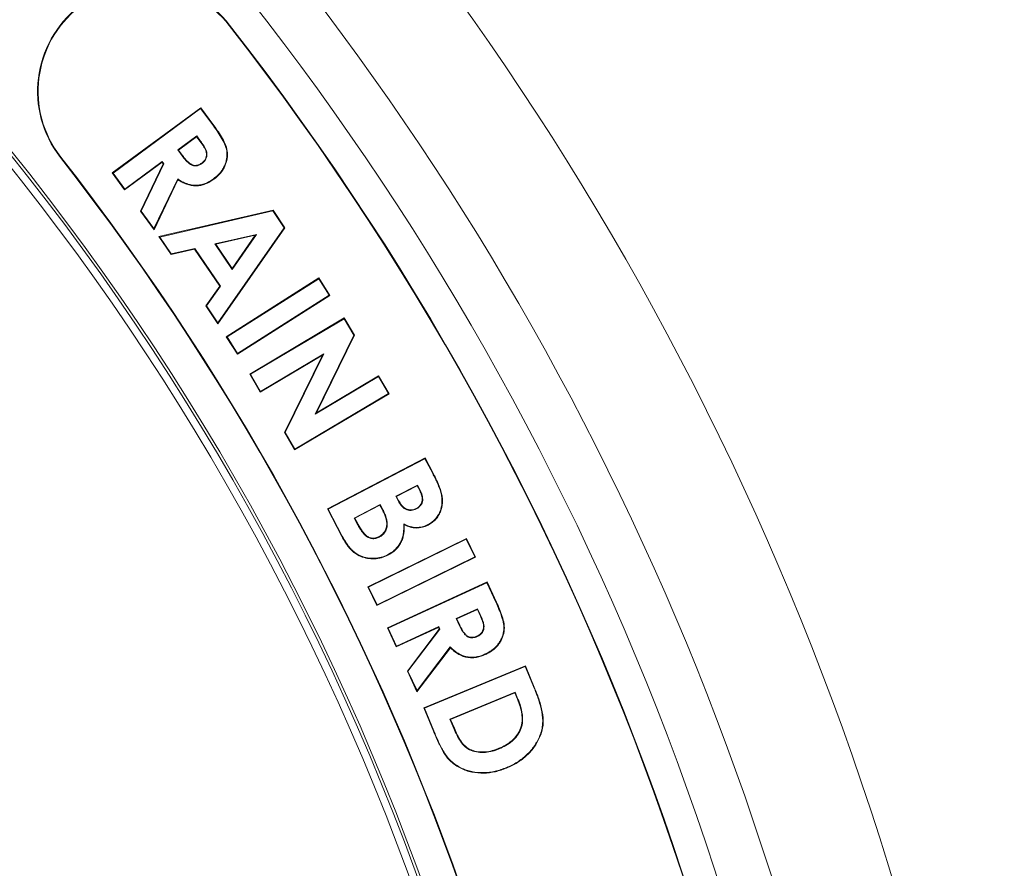
# Model space of a CAD drawing. Units: inches. Extents: x 3 to 13.7, y 0.4 to 9.8.
# Drawn here: x 4.7 to 5, y 8.9 to 9.2 of the extents above; entities that cross this region are included whole.
import ezdxf

# ---------------------------------------------------------------- set-up
doc = ezdxf.new("R2010")
doc.units = ezdxf.units.IN
doc.header["$MEASUREMENT"] = 0

msp = doc.modelspace()

# ---------------------------------------------------------------- linework, layer by layer
at = {"color": 7, "linetype": 'Continuous', "lineweight": 15}
for p, q in [((4.7511, 9.11333), (4.77335, 9.12973)), ((4.77332, 9.12954), (4.75129, 9.1133)), ((4.77332, 9.12954), (4.77335, 9.12973)), ((4.77655, 9.12515), (4.77332, 9.12954)), ((4.77335, 9.12973), (4.77666, 9.12523)), ((4.76758, 9.11911), (4.77235, 9.12263)), ((4.77232, 9.12244), (4.76777, 9.11908)), ((4.77235, 9.12263), (4.77232, 9.12244)), ((4.77318, 9.12127), (4.77232, 9.12244)), ((4.77235, 9.12263), (4.77329, 9.12136)), ((4.76864, 9.11767), (4.76758, 9.11911)), ((4.76758, 9.11911), (4.76777, 9.11908)), ((4.76777, 9.11908), (4.76875, 9.11775)), ((4.76364, 9.11604), (4.75422, 9.10909)), ((4.75425, 9.10928), (4.76367, 9.11623)), ((4.7582, 9.10369), (4.76393, 9.11565)), ((4.7641, 9.11566), (4.75836, 9.1037)), ((4.76367, 9.11623), (4.76364, 9.11604)), ((4.76393, 9.11565), (4.76364, 9.11604)), ((4.76367, 9.11623), (4.7641, 9.11566)), ((4.7641, 9.11566), (4.76393, 9.11565)), ((4.75422, 9.10909), (4.7511, 9.11333)), ((4.75129, 9.1133), (4.7511, 9.11333)), ((4.75129, 9.1133), (4.75425, 9.10928)), ((4.76159, 9.09933), (4.76757, 9.11182)), ((4.76762, 9.11162), (4.76161, 9.09906)), ((4.75425, 9.10928), (4.75422, 9.10909)), ((4.75836, 9.1037), (4.7582, 9.10369)), ((4.76161, 9.09906), (4.7582, 9.10369)), ((4.75836, 9.1037), (4.76159, 9.09933)), ((4.76282, 9.09732), (4.79153, 9.10396)), ((4.79147, 9.1038), (4.76305, 9.09723)), ((4.79147, 9.1038), (4.79153, 9.10396)), ((4.79434, 9.09957), (4.79147, 9.1038)), ((4.79153, 9.10396), (4.79451, 9.09957)), ((4.76159, 9.09933), (4.76161, 9.09906)), ((4.77691, 9.09548), (4.78733, 9.09786)), ((4.78701, 9.09765), (4.77714, 9.09539)), ((4.77767, 9.07564), (4.79434, 9.09957)), ((4.79451, 9.09957), (4.77767, 9.07539)), ((4.78733, 9.09786), (4.78123, 9.08909)), ((4.78123, 9.08934), (4.78701, 9.09765)), ((4.78733, 9.09786), (4.78701, 9.09765)), ((4.79434, 9.09957), (4.79451, 9.09957)), ((4.76305, 9.09723), (4.76282, 9.09732)), ((4.76587, 9.09282), (4.76282, 9.09732)), ((4.76305, 9.09723), (4.76594, 9.09297)), ((4.78123, 9.08909), (4.77691, 9.09548)), ((4.77691, 9.09548), (4.77714, 9.09539)), ((4.77714, 9.09539), (4.78123, 9.08934)), ((4.77182, 9.09414), (4.76587, 9.09282)), ((4.76594, 9.09297), (4.76587, 9.09282)), ((4.76594, 9.09297), (4.77188, 9.0943)), ((4.77188, 9.0943), (4.77182, 9.09414)), ((4.77811, 9.08485), (4.77182, 9.09414)), ((4.77188, 9.0943), (4.77828, 9.08485)), ((4.78123, 9.08909), (4.78123, 9.08934)), ((4.77978, 9.07216), (4.80305, 9.08693)), ((4.80301, 9.08674), (4.77997, 9.07212)), ((4.80301, 9.08674), (4.80305, 9.08693)), ((4.80565, 9.08258), (4.80301, 9.08674)), ((4.80305, 9.08693), (4.80584, 9.08254)), ((4.77463, 9.0799), (4.77811, 9.08485)), ((4.77828, 9.08485), (4.7748, 9.07989)), ((4.77828, 9.08485), (4.77811, 9.08485)), ((4.80584, 9.08254), (4.78257, 9.06777)), ((4.78261, 9.06796), (4.80565, 9.08258)), ((4.80565, 9.08258), (4.80584, 9.08254)), ((4.7748, 9.07989), (4.77463, 9.0799)), ((4.77767, 9.07539), (4.77463, 9.0799)), ((4.7748, 9.07989), (4.77767, 9.07564)), ((4.77767, 9.07564), (4.77767, 9.07539)), ((4.78565, 9.06276), (4.80943, 9.07688)), ((4.80938, 9.07669), (4.78584, 9.06271)), ((4.80938, 9.07669), (4.80943, 9.07688)), ((4.81185, 9.07254), (4.80938, 9.07669)), ((4.80943, 9.07688), (4.812, 9.07254)), ((4.77997, 9.07212), (4.77978, 9.07216)), ((4.78257, 9.06777), (4.77978, 9.07216)), ((4.77997, 9.07212), (4.78261, 9.06796)), ((4.80208, 9.05269), (4.81185, 9.07254)), ((4.812, 9.07254), (4.80241, 9.05305)), ((4.81185, 9.07254), (4.812, 9.07254)), ((4.78261, 9.06796), (4.78257, 9.06777)), ((4.80394, 9.06749), (4.78833, 9.05823)), ((4.78838, 9.05842), (4.80427, 9.06785)), ((4.79438, 9.04804), (4.80394, 9.06749)), ((4.80427, 9.06785), (4.79454, 9.04804)), ((4.80427, 9.06785), (4.80394, 9.06749)), ((4.78584, 9.06271), (4.78565, 9.06276)), ((4.78833, 9.05823), (4.78565, 9.06276)), ((4.78584, 9.06271), (4.78838, 9.05842)), ((4.81802, 9.06215), (4.80208, 9.05269)), ((4.80241, 9.05305), (4.81806, 9.06234)), ((4.81802, 9.06215), (4.81806, 9.06234)), ((4.82056, 9.05786), (4.81802, 9.06215)), ((4.81806, 9.06234), (4.82075, 9.05781)), ((4.78838, 9.05842), (4.78833, 9.05823)), ((4.82075, 9.05781), (4.79696, 9.04369)), ((4.79701, 9.04388), (4.82056, 9.05786)), ((4.82056, 9.05786), (4.82075, 9.05781)), ((4.80208, 9.05269), (4.80241, 9.05305)), ((4.79454, 9.04804), (4.79438, 9.04804)), ((4.79696, 9.04369), (4.79438, 9.04804)), ((4.79454, 9.04804), (4.79701, 9.04388)), ((4.79701, 9.04388), (4.79696, 9.04369)), ((4.80522, 9.02885), (4.82977, 9.04168)), ((4.82971, 9.04149), (4.80541, 9.02879)), ((4.82971, 9.04149), (4.82977, 9.04168)), ((4.83166, 9.03776), (4.82971, 9.04149)), ((4.82977, 9.04168), (4.83179, 9.03783)), ((4.8224, 9.03203), (4.82782, 9.03487)), ((4.82776, 9.03468), (4.82258, 9.03197)), ((4.82782, 9.03487), (4.82776, 9.03468)), ((4.82839, 9.03348), (4.82776, 9.03468)), ((4.82782, 9.03487), (4.82851, 9.03354)), ((4.82299, 9.03089), (4.8224, 9.03203)), ((4.8224, 9.03203), (4.82258, 9.03197)), ((4.82258, 9.03197), (4.82311, 9.03095)), ((4.80881, 9.02197), (4.80522, 9.02885)), ((4.80541, 9.02879), (4.80522, 9.02885)), ((4.80541, 9.02879), (4.80894, 9.02203)), ((4.81193, 9.02656), (4.81847, 9.02998)), ((4.81841, 9.02979), (4.81212, 9.0265)), ((4.81847, 9.02998), (4.81841, 9.02979)), ((4.81892, 9.02882), (4.81841, 9.02979)), ((4.81847, 9.02998), (4.81904, 9.02889)), ((4.81261, 9.02527), (4.81193, 9.02656)), ((4.81193, 9.02656), (4.81212, 9.0265)), ((4.81212, 9.0265), (4.81273, 9.02533)), ((4.81535, 9.00926), (4.84016, 9.02141)), ((4.8401, 9.02122), (4.81554, 9.00919)), ((4.8401, 9.02122), (4.84016, 9.02141)), ((4.84227, 9.01679), (4.8401, 9.02122)), ((4.84016, 9.02141), (4.84246, 9.01673)), ((4.84246, 9.01673), (4.81764, 9.00457)), ((4.81771, 9.00476), (4.84227, 9.01679)), ((4.84227, 9.01679), (4.84246, 9.01673)), ((4.81764, 9.00457), (4.81535, 9.00926)), ((4.81554, 9.00919), (4.81535, 9.00926)), ((4.81554, 9.00919), (4.81771, 9.00476)), ((4.8203, 8.99897), (4.84537, 9.0105)), ((4.8453, 9.01031), (4.82049, 8.9989)), ((4.8453, 9.01031), (4.84537, 9.0105)), ((4.84757, 9.00538), (4.8453, 9.01031)), ((4.84537, 9.0105), (4.84769, 9.00544)), ((4.81771, 9.00476), (4.81764, 9.00457)), ((4.83758, 9.00129), (4.84296, 9.00377)), ((4.84289, 9.00358), (4.83776, 9.00122)), ((4.84296, 9.00377), (4.84289, 9.00358)), ((4.84349, 9.00227), (4.84289, 9.00358)), ((4.84296, 9.00377), (4.84362, 9.00233)), ((4.83832, 8.99966), (4.83758, 9.00129)), ((4.83758, 9.00129), (4.83776, 9.00122)), ((4.83776, 9.00122), (4.83845, 8.99972)), ((4.82249, 8.9942), (4.8203, 8.99897)), ((4.82049, 8.9989), (4.8203, 8.99897)), ((4.82049, 8.9989), (4.82256, 8.99439)), ((4.83311, 8.99909), (4.82249, 8.9942)), ((4.82256, 8.99439), (4.83318, 8.99927)), ((4.82529, 8.98811), (4.83332, 8.99864)), ((4.83348, 8.99862), (4.82545, 8.9881)), ((4.83318, 8.99927), (4.83311, 8.99909)), ((4.83332, 8.99864), (4.83311, 8.99909)), ((4.83318, 8.99927), (4.83348, 8.99862)), ((4.83348, 8.99862), (4.83332, 8.99864)), ((4.82256, 8.99439), (4.82249, 8.9942)), ((4.83611, 8.99396), (4.82769, 8.9829)), ((4.82772, 8.98317), (4.83609, 8.99417)), ((4.82941, 8.97884), (4.85499, 8.98944)), ((4.85491, 8.98926), (4.82959, 8.97877)), ((4.85491, 8.98926), (4.85499, 8.98944)), ((4.85725, 8.98361), (4.85491, 8.98926)), ((4.85499, 8.98944), (4.85738, 8.98367)), ((4.82545, 8.9881), (4.82529, 8.98811)), ((4.82769, 8.9829), (4.82529, 8.98811)), ((4.82545, 8.9881), (4.82772, 8.98317)), ((4.82772, 8.98317), (4.82769, 8.9829)), ((4.836, 8.97604), (4.85237, 8.98282)), ((4.8523, 8.98264), (4.83618, 8.97596)), ((4.85237, 8.98282), (4.8523, 8.98264)), ((4.85298, 8.98099), (4.8523, 8.98264)), ((4.85237, 8.98282), (4.85311, 8.98104)), ((4.83183, 8.97298), (4.82941, 8.97884)), ((4.82959, 8.97877), (4.82941, 8.97884)), ((4.82959, 8.97877), (4.83196, 8.97304)), ((4.83698, 8.97365), (4.836, 8.97604)), ((4.836, 8.97604), (4.83618, 8.97596)), ((4.83618, 8.97596), (4.83711, 8.97371))]:
    msp.add_line(p, q, dxfattribs=at)
for radius in [0.6393, 0.6386, 0.63668]:
    msp.add_circle((4.22742, 8.7183), radius, dxfattribs=at)
for centre, radius, start, end in [((4.22742, 8.7183), 0.98443, 18.54312, 71.45688), ((4.22742, 8.7183), 0.75197, 9.75914, 80.24086), ((4.22742, 8.7183), 0.7231, 10.44192, 79.55808), ((4.22742, 8.7183), 0.71, 7.98077, 82.01923), ((4.22742, 8.7183), 0.98413, 315.26658, 44.73342), ((4.22742, 8.7183), 0.8808, 19.74725, 43.69889), ((4.75933, 9.13388), 0.027, 38, 218), ((4.75933, 9.13388), 0.02686, 38, 218), ((4.22742, 8.7183), 0.70186, 322, 38), ((4.22742, 8.7183), 0.702, 322, 38), ((4.22742, 8.7183), 0.648, 322, 38), ((4.22742, 8.7183), 0.64814, 322, 38)]:
    msp.add_arc(centre, radius, start, end, dxfattribs=at)
for points, knots in [([(4.77655, 9.11185), (4.77706, 9.11225), (4.77755, 9.11266), (4.7782, 9.11336), (4.7784, 9.11361), (4.77877, 9.11413), (4.77893, 9.1144), (4.77967, 9.1158), (4.78, 9.11708), (4.77988, 9.11898), (4.77974, 9.1196), (4.77929, 9.12079), (4.77899, 9.12137), (4.77805, 9.12305), (4.77731, 9.12411), (4.77655, 9.12515)], [0, 0, 0, 0, 0.1248176, 0.1248176, 0.1873176, 0.1873176, 0.2498176, 0.2498176, 0.4998176, 0.4998176, 0.6248176, 0.6248176, 0.7498176, 0.7498176, 0.9998176, 0.9998176, 0.9998176, 0.9998176]), ([(4.77666, 9.12523), (4.77742, 9.12419), (4.77817, 9.12313), (4.77912, 9.12143), (4.77941, 9.12085), (4.77987, 9.11964), (4.78002, 9.119), (4.78014, 9.11706), (4.77981, 9.11576), (4.77905, 9.11433), (4.77888, 9.11405), (4.77851, 9.11352), (4.7783, 9.11327), (4.77765, 9.11255), (4.77715, 9.11214), (4.77664, 9.11174)], [0, 0, 0, 0, 0.25, 0.25, 0.375, 0.375, 0.5, 0.5, 0.75, 0.75, 0.8125, 0.8125, 0.875, 0.875, 1, 1, 1, 1]), ([(4.77367, 9.11588), (4.77377, 9.11596), (4.77387, 9.11604), (4.77406, 9.11622), (4.77414, 9.11631), (4.77438, 9.11662), (4.77452, 9.11684), (4.7747, 9.11732), (4.77475, 9.11758), (4.77478, 9.11796), (4.77478, 9.11809), (4.77476, 9.11835), (4.77474, 9.11848), (4.77468, 9.11873), (4.77465, 9.11885), (4.77455, 9.1191), (4.7745, 9.11921), (4.77438, 9.11944), (4.77432, 9.11955), (4.77419, 9.11978), (4.77412, 9.11989), (4.77379, 9.12044), (4.77348, 9.12085), (4.77318, 9.12127)], [0, 0, 0, 0, 0.0625, 0.0625, 0.125, 0.125, 0.25, 0.25, 0.375, 0.375, 0.4375, 0.4375, 0.5, 0.5, 0.5625, 0.5625, 0.625, 0.625, 0.6875, 0.6875, 0.75, 0.75, 0.9999921, 0.9999921, 0.9999921, 0.9999921]), ([(4.77329, 9.12136), (4.77329, 9.12135), (4.77329, 9.12135), (4.7733, 9.12135), (4.7736, 9.12094), (4.7739, 9.12052), (4.77424, 9.11996), (4.77431, 9.11985), (4.77444, 9.11962), (4.77451, 9.11951), (4.77462, 9.11927), (4.77468, 9.11915), (4.77478, 9.1189), (4.77482, 9.11877), (4.77487, 9.1185), (4.77489, 9.11837), (4.77492, 9.1181), (4.77492, 9.11796), (4.77489, 9.11755), (4.77483, 9.11729), (4.77464, 9.11678), (4.7745, 9.11654), (4.77425, 9.11622), (4.77416, 9.11612), (4.77396, 9.11593), (4.77385, 9.11585), (4.77375, 9.11577), (4.77375, 9.11577), (4.77375, 9.11577), (4.77375, 9.11577)], [-0.000869, -0.000869, -0.000869, -0.000869, -0.000751, -0.000751, -0.000751, 0.249249, 0.249249, 0.311749, 0.311749, 0.374249, 0.374249, 0.436749, 0.436749, 0.499249, 0.499249, 0.561749, 0.561749, 0.624249, 0.624249, 0.749249, 0.749249, 0.874249, 0.874249, 0.936749, 0.936749, 0.999249, 0.999249, 0.999249, 1.000118, 1.000118, 1.000118, 1.000118]), ([(4.77375, 9.11577), (4.77375, 9.11577), (4.77375, 9.11577), (4.77374, 9.11577), (4.77354, 9.11562), (4.77332, 9.11548), (4.77284, 9.11525), (4.77258, 9.11517), (4.77205, 9.11508), (4.77177, 9.11509), (4.77125, 9.11522), (4.771, 9.11533), (4.77033, 9.11575), (4.76996, 9.11611), (4.76926, 9.11686), (4.76894, 9.11726), (4.76864, 9.11767), (4.76864, 9.11767), (4.76864, 9.11767), (4.76864, 9.11767)], [-0.000137, -0.000137, -0.000137, -0.000137, 0.000751, 0.000751, 0.000751, 0.125751, 0.125751, 0.250751, 0.250751, 0.375751, 0.375751, 0.500751, 0.500751, 0.750751, 0.750751, 1.000751, 1.000751, 1.000751, 1.000888, 1.000888, 1.000888, 1.000888]), ([(4.76875, 9.11775), (4.76906, 9.11735), (4.76937, 9.11695), (4.77005, 9.11621), (4.77042, 9.11586), (4.77107, 9.11546), (4.7713, 9.11535), (4.77179, 9.11523), (4.77205, 9.11522), (4.77255, 9.1153), (4.77279, 9.11538), (4.77325, 9.1156), (4.77346, 9.11574), (4.77367, 9.11588)], [0, 0, 0, 0, 0.25, 0.25, 0.5, 0.5, 0.625, 0.625, 0.75, 0.75, 0.875, 0.875, 1, 1, 1, 1]), ([(4.77375, 9.11577), (4.77375, 9.11577), (4.77374, 9.11578), (4.77374, 9.11578), (4.77372, 9.11581), (4.77369, 9.11585), (4.77367, 9.11588)], [0.001279548, 0.001279548, 0.001279548, 0.001279548, 0.001389217, 0.001389217, 0.001389217, 0.002295703, 0.002295703, 0.002295703, 0.002295703]), ([(4.76757, 9.11182), (4.76761, 9.11179), (4.76765, 9.11176), (4.7677, 9.11174), (4.76804, 9.11151), (4.76837, 9.1113), (4.76908, 9.11093), (4.76945, 9.11077), (4.7702, 9.11051), (4.77058, 9.1104), (4.77136, 9.11026), (4.77176, 9.11023), (4.77255, 9.11024), (4.77294, 9.11028), (4.77353, 9.11039), (4.77372, 9.11044), (4.7741, 9.11055), (4.77429, 9.11062), (4.77485, 9.11083), (4.7752, 9.11101), (4.7759, 9.1114), (4.77622, 9.11162), (4.77655, 9.11185)], [0.00029, 0.00029, 0.00029, 0.00029, 0.016695, 0.016695, 0.016695, 0.141695, 0.141695, 0.266695, 0.266695, 0.391695, 0.391695, 0.516695, 0.516695, 0.641695, 0.641695, 0.704195, 0.704195, 0.766695, 0.766695, 0.891695, 0.891695, 1.016405, 1.016405, 1.016405, 1.016405]), ([(4.77664, 9.11174), (4.77631, 9.11151), (4.77597, 9.11128), (4.77527, 9.11088), (4.7749, 9.1107), (4.77434, 9.11049), (4.77414, 9.11042), (4.77376, 9.1103), (4.77356, 9.11026), (4.77296, 9.11014), (4.77256, 9.1101), (4.77175, 9.11009), (4.77134, 9.11012), (4.77055, 9.11026), (4.77016, 9.11037), (4.76939, 9.11065), (4.76902, 9.11081), (4.7683, 9.11118), (4.76796, 9.1114), (4.76762, 9.11162)], [0, 0, 0, 0, 0.125, 0.125, 0.25, 0.25, 0.3125, 0.3125, 0.375, 0.375, 0.5, 0.5, 0.625, 0.625, 0.75, 0.75, 0.875, 0.875, 1, 1, 1, 1]), ([(4.83378, 9.03267), (4.83367, 9.03312), (4.83355, 9.03355), (4.83323, 9.03441), (4.83306, 9.03484), (4.83269, 9.03569), (4.83249, 9.03611), (4.83209, 9.03694), (4.83188, 9.03735), (4.83166, 9.03776)], [0, 0, 0, 0, 0.2495384, 0.2495384, 0.4995384, 0.4995384, 0.7495384, 0.7495384, 0.9995384, 0.9995384, 0.9995384, 0.9995384]), ([(4.83179, 9.03783), (4.832, 9.03742), (4.83221, 9.037), (4.83262, 9.03617), (4.83282, 9.03575), (4.83319, 9.0349), (4.83336, 9.03447), (4.83368, 9.0336), (4.83381, 9.03315), (4.83392, 9.0327)], [0, 0, 0, 0, 0.25, 0.25, 0.5, 0.5, 0.75, 0.75, 1, 1, 1, 1]), ([(4.82754, 9.029), (4.82773, 9.0291), (4.82792, 9.02921), (4.82825, 9.02948), (4.8284, 9.02964), (4.82879, 9.03016), (4.82896, 9.03058), (4.82905, 9.03143), (4.829, 9.03187), (4.82876, 9.0327), (4.82858, 9.03309), (4.82839, 9.03348)], [0, 0, 0, 0, 0.125, 0.125, 0.25, 0.25, 0.5, 0.5, 0.75, 0.75, 1, 1, 1, 1]), ([(4.82851, 9.03354), (4.82851, 9.03354), (4.82851, 9.03354), (4.82851, 9.03354), (4.8287, 9.03316), (4.82889, 9.03275), (4.82913, 9.03189), (4.8292, 9.03144), (4.82909, 9.03054), (4.82892, 9.0301), (4.82851, 9.02955), (4.82835, 9.02938), (4.82799, 9.02909), (4.8278, 9.02898), (4.82761, 9.02888), (4.82761, 9.02887), (4.82761, 9.02887), (4.82761, 9.02887)], [-0.001097, -0.001097, -0.001097, -0.001097, -0.000716, -0.000716, -0.000716, 0.249284, 0.249284, 0.499284, 0.499284, 0.749284, 0.749284, 0.874284, 0.874284, 0.999284, 0.999284, 0.999284, 1.000381, 1.000381, 1.000381, 1.000381]), ([(4.82851, 9.03354), (4.8285, 9.03354), (4.82849, 9.03353), (4.82848, 9.03353), (4.82845, 9.03351), (4.82842, 9.0335), (4.82839, 9.03348)], [0.001127094, 0.001127094, 0.001127094, 0.001127094, 0.001369112, 0.001369112, 0.001369112, 0.002143248, 0.002143248, 0.002143248, 0.002143248]), ([(4.82299, 9.03089), (4.823, 9.03089), (4.82301, 9.0309), (4.82301, 9.0309), (4.82305, 9.03092), (4.82308, 9.03094), (4.82311, 9.03095)], [0.001127094, 0.001127094, 0.001127094, 0.001127094, 0.001323269, 0.001323269, 0.001323269, 0.002143249, 0.002143249, 0.002143249, 0.002143249]), ([(4.82761, 9.02887), (4.8276, 9.02887), (4.8276, 9.02887), (4.8276, 9.02887), (4.82739, 9.02877), (4.82718, 9.02867), (4.82672, 9.02853), (4.82648, 9.02849), (4.82575, 9.02846), (4.82526, 9.02857), (4.82441, 9.02902), (4.82405, 9.02935), (4.82345, 9.03008), (4.82321, 9.03049), (4.82299, 9.03089), (4.82299, 9.03089), (4.82299, 9.03089), (4.82299, 9.03089)], [-0.000394, -0.000394, -0.000394, -0.000394, 0.000639, 0.000639, 0.000639, 0.125639, 0.125639, 0.250639, 0.250639, 0.500639, 0.500639, 0.750639, 0.750639, 1.000639, 1.000639, 1.000639, 1.001033, 1.001033, 1.001033, 1.001033]), ([(4.82311, 9.03095), (4.82334, 9.03056), (4.82357, 9.03016), (4.82415, 9.02945), (4.8245, 9.02913), (4.82531, 9.0287), (4.82577, 9.0286), (4.82646, 9.02863), (4.82669, 9.02867), (4.82713, 9.0288), (4.82733, 9.0289), (4.82754, 9.029)], [0, 0, 0, 0, 0.25, 0.25, 0.5, 0.5, 0.75, 0.75, 0.875, 0.875, 1, 1, 1, 1]), ([(4.83046, 9.02492), (4.8308, 9.02511), (4.83112, 9.0253), (4.83173, 9.02575), (4.83201, 9.026), (4.83253, 9.02656), (4.83276, 9.02686), (4.83317, 9.0275), (4.83335, 9.02783), (4.83377, 9.02889), (4.83395, 9.02964), (4.83401, 9.03078), (4.834, 9.03116), (4.83393, 9.03192), (4.83386, 9.03229), (4.83378, 9.03267)], [0.0002767, 0.0002767, 0.0002767, 0.0002767, 0.1247619, 0.1247619, 0.2497619, 0.2497619, 0.3747619, 0.3747619, 0.4997619, 0.4997619, 0.7497619, 0.7497619, 0.8747619, 0.8747619, 0.9994853, 0.9994853, 0.9994853, 0.9994853]), ([(4.83392, 9.0327), (4.834, 9.03232), (4.83407, 9.03194), (4.83414, 9.03116), (4.83415, 9.03078), (4.83408, 9.02962), (4.83391, 9.02885), (4.83347, 9.02777), (4.83329, 9.02743), (4.83287, 9.02678), (4.83264, 9.02647), (4.83211, 9.0259), (4.83182, 9.02564), (4.8312, 9.02518), (4.83086, 9.02498), (4.83052, 9.0248)], [0, 0, 0, 0, 0.125, 0.125, 0.25, 0.25, 0.5, 0.5, 0.625, 0.625, 0.75, 0.75, 0.875, 0.875, 1, 1, 1, 1]), ([(4.83378, 9.03267), (4.8338, 9.03267), (4.83381, 9.03267), (4.83382, 9.03268), (4.83385, 9.03268), (4.83389, 9.03269), (4.83392, 9.0327)], [0.001127094, 0.001127094, 0.001127094, 0.001127094, 0.00142647, 0.00142647, 0.00142647, 0.002143249, 0.002143249, 0.002143249, 0.002143249]), ([(4.81817, 9.02191), (4.81846, 9.02207), (4.81874, 9.02225), (4.81911, 9.02258), (4.81922, 9.02269), (4.81944, 9.02294), (4.81953, 9.02308), (4.81979, 9.0235), (4.81991, 9.02381), (4.82004, 9.02428), (4.82007, 9.02444), (4.82011, 9.02477), (4.82011, 9.02494), (4.8201, 9.02543), (4.82005, 9.02575), (4.81992, 9.0264), (4.81982, 9.02671), (4.81961, 9.02733), (4.81948, 9.02764), (4.81921, 9.02824), (4.81907, 9.02853), (4.81892, 9.02882)], [0, 0, 0, 0, 0.125, 0.125, 0.1875, 0.1875, 0.25, 0.25, 0.375, 0.375, 0.4375, 0.4375, 0.5, 0.5, 0.625, 0.625, 0.75, 0.75, 0.875, 0.875, 1, 1, 1, 1]), ([(4.81904, 9.02889), (4.81904, 9.02889), (4.81904, 9.02889), (4.81904, 9.02889), (4.81919, 9.02859), (4.81934, 9.0283), (4.81961, 9.02769), (4.81974, 9.02738), (4.81995, 9.02676), (4.82005, 9.02643), (4.82019, 9.02578), (4.82024, 9.02544), (4.82025, 9.02493), (4.82025, 9.02476), (4.82021, 9.02442), (4.82017, 9.02425), (4.82005, 9.02376), (4.81991, 9.02344), (4.81965, 9.023), (4.81955, 9.02286), (4.81932, 9.0226), (4.8192, 9.02248), (4.81882, 9.02214), (4.81853, 9.02195), (4.81824, 9.02179), (4.81824, 9.02179), (4.81824, 9.02179), (4.81824, 9.02179)], [-0.000644, -0.000644, -0.000644, -0.000644, -0.000534, -0.000534, -0.000534, 0.124466, 0.124466, 0.249466, 0.249466, 0.374466, 0.374466, 0.499466, 0.499466, 0.561966, 0.561966, 0.624466, 0.624466, 0.749466, 0.749466, 0.811966, 0.811966, 0.874466, 0.874466, 0.999466, 0.999466, 0.999466, 1.00011, 1.00011, 1.00011, 1.00011]), ([(4.82761, 9.02887), (4.8276, 9.02888), (4.8276, 9.02889), (4.82759, 9.0289), (4.82757, 9.02893), (4.82756, 9.02896), (4.82754, 9.029)], [0.001127094, 0.001127094, 0.001127094, 0.001127094, 0.001369113, 0.001369113, 0.001369113, 0.002143249, 0.002143249, 0.002143249, 0.002143249]), ([(4.81824, 9.02179), (4.81823, 9.02179), (4.81823, 9.02179), (4.81823, 9.02179), (4.81796, 9.02166), (4.81766, 9.02152), (4.81704, 9.02138), (4.81671, 9.02136), (4.81607, 9.02143), (4.81576, 9.02153), (4.81532, 9.02174), (4.81519, 9.02182), (4.81493, 9.02202), (4.81481, 9.02212), (4.81447, 9.02244), (4.81426, 9.02267), (4.81387, 9.02316), (4.8137, 9.02342), (4.81319, 9.02419), (4.81289, 9.02473), (4.81261, 9.02527), (4.81261, 9.02527), (4.81261, 9.02527), (4.81261, 9.02527)], [-0.000039, -0.000039, -0.000039, -0.000039, 0.000657, 0.000657, 0.000657, 0.125657, 0.125657, 0.250657, 0.250657, 0.375657, 0.375657, 0.438157, 0.438157, 0.500657, 0.500657, 0.625657, 0.625657, 0.750657, 0.750657, 1.000657, 1.000657, 1.000657, 1.000695, 1.000695, 1.000695, 1.000695]), ([(4.81273, 9.02533), (4.81301, 9.0248), (4.81331, 9.02426), (4.81381, 9.0235), (4.81399, 9.02325), (4.81436, 9.02276), (4.81457, 9.02254), (4.8149, 9.02222), (4.81502, 9.02212), (4.81526, 9.02194), (4.81539, 9.02186), (4.8158, 9.02166), (4.8161, 9.02157), (4.81671, 9.0215), (4.81702, 9.02152), (4.81762, 9.02165), (4.81789, 9.02178), (4.81817, 9.02191)], [0, 0, 0, 0, 0.25, 0.25, 0.375, 0.375, 0.5, 0.5, 0.5625, 0.5625, 0.625, 0.625, 0.75, 0.75, 0.875, 0.875, 1, 1, 1, 1]), ([(4.82034, 9.01736), (4.82068, 9.01754), (4.82101, 9.01773), (4.82163, 9.01816), (4.82192, 9.01839), (4.82247, 9.01891), (4.82272, 9.01919), (4.82318, 9.01979), (4.82339, 9.02011), (4.82373, 9.02078), (4.82388, 9.02113), (4.8241, 9.02185), (4.82419, 9.02222), (4.82432, 9.02296), (4.82436, 9.02334), (4.82439, 9.0241), (4.82439, 9.02448), (4.82438, 9.02486), (4.82437, 9.02494), (4.82437, 9.02501), (4.82437, 9.02509)], [-0.024122, -0.024122, -0.024122, -0.024122, 0.100449, 0.100449, 0.225449, 0.225449, 0.350449, 0.350449, 0.475449, 0.475449, 0.600449, 0.600449, 0.725449, 0.725449, 0.850449, 0.850449, 0.975449, 0.975449, 0.975449, 0.999571, 0.999571, 0.999571, 0.999571]), ([(4.82452, 9.02487), (4.82453, 9.02448), (4.82453, 9.0241), (4.8245, 9.02333), (4.82446, 9.02295), (4.82432, 9.02219), (4.82424, 9.02181), (4.82401, 9.02108), (4.82386, 9.02072), (4.82351, 9.02004), (4.8233, 9.01971), (4.82283, 9.0191), (4.82257, 9.01881), (4.82201, 9.01829), (4.82171, 9.01805), (4.82108, 9.01761), (4.82075, 9.01742), (4.82041, 9.01723)], [0, 0, 0, 0, 0.125, 0.125, 0.25, 0.25, 0.375, 0.375, 0.5, 0.5, 0.625, 0.625, 0.75, 0.75, 0.875, 0.875, 1, 1, 1, 1]), ([(4.82437, 9.02509), (4.82444, 9.02506), (4.8245, 9.02503), (4.82457, 9.02499), (4.82505, 9.02478), (4.82552, 9.02458), (4.82651, 9.02431), (4.82701, 9.02422), (4.82803, 9.02419), (4.82854, 9.02425), (4.82952, 9.02449), (4.82999, 9.0247), (4.83046, 9.02492)], [0.000767, 0.000767, 0.000767, 0.000767, 0.036322, 0.036322, 0.036322, 0.286322, 0.286322, 0.536322, 0.536322, 0.786322, 0.786322, 1.035555, 1.035555, 1.035555, 1.035555]), ([(4.82437, 9.02509), (4.82438, 9.02508), (4.82438, 9.02507), (4.82439, 9.02506), (4.82443, 9.02499), (4.82447, 9.02493), (4.82452, 9.02487)], [0.001127531, 0.001127531, 0.001127531, 0.001127531, 0.001273516, 0.001273516, 0.001273516, 0.002144079, 0.002144079, 0.002144079, 0.002144079]), ([(4.83052, 9.0248), (4.83005, 9.02457), (4.82957, 9.02436), (4.82856, 9.02411), (4.82804, 9.02405), (4.82699, 9.02408), (4.82648, 9.02417), (4.82547, 9.02445), (4.82499, 9.02465), (4.82452, 9.02487)], [0, 0, 0, 0, 0.25, 0.25, 0.5, 0.5, 0.75, 0.75, 1, 1, 1, 1]), ([(4.83046, 9.02492), (4.83046, 9.02491), (4.83047, 9.02491), (4.83047, 9.0249), (4.83049, 9.02487), (4.83051, 9.02483), (4.83052, 9.0248)], [0.001127094, 0.001127094, 0.001127094, 0.001127094, 0.001273516, 0.001273516, 0.001273516, 0.002143249, 0.002143249, 0.002143249, 0.002143249]), ([(4.82041, 9.01723), (4.81988, 9.01698), (4.81934, 9.01674), (4.8182, 9.01642), (4.81761, 9.01633), (4.81643, 9.01628), (4.81584, 9.01633), (4.81468, 9.01653), (4.8141, 9.01669), (4.81302, 9.01715), (4.8125, 9.01744), (4.81179, 9.01797), (4.81156, 9.01817), (4.81114, 9.01857), (4.81094, 9.01879), (4.81055, 9.01924), (4.81037, 9.01947), (4.81002, 9.01995), (4.80986, 9.02019), (4.80937, 9.02093), (4.80909, 9.02145), (4.80881, 9.02197)], [0, 0, 0, 0, 0.125, 0.125, 0.25, 0.25, 0.375, 0.375, 0.5, 0.5, 0.625, 0.625, 0.6875, 0.6875, 0.75, 0.75, 0.8125, 0.8125, 0.875, 0.875, 1, 1, 1, 1]), ([(4.80894, 9.02203), (4.80921, 9.02151), (4.80949, 9.021), (4.80997, 9.02027), (4.81014, 9.02003), (4.81048, 9.01955), (4.81066, 9.01933), (4.81104, 9.01888), (4.81124, 9.01867), (4.81166, 9.01827), (4.81188, 9.01808), (4.81257, 9.01756), (4.81308, 9.01728), (4.81415, 9.01683), (4.81471, 9.01667), (4.81585, 9.01647), (4.81644, 9.01642), (4.81759, 9.01647), (4.81817, 9.01656), (4.81929, 9.01687), (4.81981, 9.0171), (4.82034, 9.01736)], [0.0002783, 0.0002783, 0.0002783, 0.0002783, 0.1252783, 0.1252783, 0.1877783, 0.1877783, 0.2502783, 0.2502783, 0.3127783, 0.3127783, 0.3752783, 0.3752783, 0.5002783, 0.5002783, 0.6252783, 0.6252783, 0.7502783, 0.7502783, 0.8752783, 0.8752783, 1, 1, 1, 1]), ([(4.81824, 9.02179), (4.81823, 9.0218), (4.81822, 9.02181), (4.81822, 9.02182), (4.8182, 9.02185), (4.81819, 9.02188), (4.81817, 9.02191)], [0.001127094, 0.001127094, 0.001127094, 0.001127094, 0.001384979, 0.001384979, 0.001384979, 0.002143249, 0.002143249, 0.002143249, 0.002143249]), ([(4.82034, 9.01736), (4.82035, 9.01734), (4.82036, 9.01733), (4.82037, 9.01732), (4.82038, 9.01729), (4.82039, 9.01726), (4.82041, 9.01723)], [0.001127094, 0.001127094, 0.001127094, 0.001127094, 0.001450897, 0.001450897, 0.001450897, 0.002143249, 0.002143249, 0.002143249, 0.002143249]), ([(4.84488, 8.99239), (4.84517, 8.99253), (4.84546, 8.99267), (4.84601, 8.99299), (4.84628, 8.99316), (4.84704, 8.99372), (4.84752, 8.99416), (4.84813, 8.99488), (4.84831, 8.99514), (4.84865, 8.99568), (4.8488, 8.99596), (4.8492, 8.99682), (4.84939, 8.99743), (4.84957, 8.99868), (4.84957, 8.99932), (4.84936, 9.00057), (4.8492, 9.00119), (4.8486, 9.00302), (4.8481, 9.00421), (4.84757, 9.00538)], [0, 0, 0, 0, 0.062373, 0.062373, 0.124873, 0.124873, 0.249873, 0.249873, 0.312373, 0.312373, 0.374873, 0.374873, 0.499873, 0.499873, 0.624873, 0.624873, 0.749873, 0.749873, 0.999873, 0.999873, 0.999873, 0.999873]), ([(4.84769, 9.00544), (4.84823, 9.00427), (4.84873, 9.00307), (4.84933, 9.00123), (4.8495, 9.00061), (4.84971, 8.99933), (4.84971, 8.99868), (4.84952, 8.9974), (4.84934, 8.99677), (4.84893, 8.99589), (4.84877, 8.99561), (4.84843, 8.99506), (4.84824, 8.9948), (4.84761, 8.99406), (4.84714, 8.99361), (4.84635, 8.99304), (4.84608, 8.99287), (4.84552, 8.99255), (4.84523, 8.9924), (4.84494, 8.99227)], [0, 0, 0, 0, 0.25, 0.25, 0.375, 0.375, 0.5, 0.5, 0.625, 0.625, 0.6875, 0.6875, 0.75, 0.75, 0.875, 0.875, 0.9375, 0.9375, 1, 1, 1, 1]), ([(4.84286, 8.99691), (4.84309, 8.99702), (4.84332, 8.99714), (4.84372, 8.99747), (4.84389, 8.99767), (4.84431, 8.99832), (4.84445, 8.99884), (4.84444, 8.99961), (4.8444, 8.99986), (4.84426, 9.00036), (4.84418, 9.0006), (4.84392, 9.00133), (4.8437, 9.0018), (4.84349, 9.00227)], [0, 0, 0, 0, 0.125, 0.125, 0.25, 0.25, 0.5, 0.5, 0.625, 0.625, 0.75, 0.75, 0.999993, 0.999993, 0.999993, 0.999993]), ([(4.84362, 9.00233), (4.84362, 9.00233), (4.84362, 9.00233), (4.84362, 9.00233), (4.84383, 9.00186), (4.84405, 9.00138), (4.84431, 9.00065), (4.84439, 9.0004), (4.84453, 8.9999), (4.84458, 8.99962), (4.84459, 8.99881), (4.84445, 8.99827), (4.844, 8.99758), (4.84382, 8.99738), (4.8434, 8.99703), (4.84316, 8.99689), (4.84293, 8.99678), (4.84292, 8.99678), (4.84292, 8.99678), (4.84292, 8.99678)], [-0.000844, -0.000844, -0.000844, -0.000844, -0.000741, -0.000741, -0.000741, 0.249259, 0.249259, 0.374259, 0.374259, 0.499259, 0.499259, 0.749259, 0.749259, 0.874259, 0.874259, 0.999259, 0.999259, 0.999259, 1.000104, 1.000104, 1.000104, 1.000104]), ([(4.84292, 8.99678), (4.84292, 8.99678), (4.84292, 8.99678), (4.84292, 8.99678), (4.84268, 8.99668), (4.84244, 8.99658), (4.84193, 8.99646), (4.84166, 8.99643), (4.84113, 8.99645), (4.84086, 8.99652), (4.84037, 8.99675), (4.84015, 8.99691), (4.83977, 8.99727), (4.83961, 8.99747), (4.8393, 8.99788), (4.83916, 8.99809), (4.83877, 8.99875), (4.83854, 8.9992), (4.83832, 8.99966), (4.83832, 8.99966), (4.83832, 8.99966), (4.83832, 8.99966)], [-0.000074, -0.000074, -0.000074, -0.000074, 0.000785, 0.000785, 0.000785, 0.125785, 0.125785, 0.250785, 0.250785, 0.375785, 0.375785, 0.500785, 0.500785, 0.625785, 0.625785, 0.750785, 0.750785, 1.000785, 1.000785, 1.000785, 1.00086, 1.00086, 1.00086, 1.00086]), ([(4.83845, 8.99972), (4.83866, 8.99927), (4.83889, 8.99882), (4.83927, 8.99817), (4.83941, 8.99796), (4.83972, 8.99756), (4.83988, 8.99737), (4.84024, 8.99702), (4.84045, 8.99687), (4.8409, 8.99665), (4.84115, 8.99659), (4.84166, 8.99657), (4.84191, 8.9966), (4.8424, 8.99672), (4.84263, 8.99681), (4.84286, 8.99691)], [0, 0, 0, 0, 0.25, 0.25, 0.375, 0.375, 0.5, 0.5, 0.625, 0.625, 0.75, 0.75, 0.875, 0.875, 1, 1, 1, 1]), ([(4.84292, 8.99678), (4.84292, 8.99678), (4.84292, 8.99679), (4.84291, 8.9968), (4.8429, 8.99683), (4.84288, 8.99687), (4.84286, 8.99691)], [0.001232441, 0.001232441, 0.001232441, 0.001232441, 0.00136876, 0.00136876, 0.00136876, 0.002248596, 0.002248596, 0.002248596, 0.002248596]), ([(4.83609, 8.99417), (4.83613, 8.99413), (4.83617, 8.99409), (4.83621, 8.99406), (4.83649, 8.99377), (4.83678, 8.9935), (4.8374, 8.993), (4.83772, 8.99276), (4.8384, 8.99236), (4.83875, 8.99217), (4.83949, 8.99188), (4.83987, 8.99177), (4.84065, 8.99161), (4.84104, 8.99158), (4.84183, 8.99158), (4.84223, 8.9916), (4.843, 8.99173), (4.84339, 8.99183), (4.84415, 8.99207), (4.84451, 8.99223), (4.84488, 8.99239)], [0.000204, 0.000204, 0.000204, 0.000204, 0.016621, 0.016621, 0.016621, 0.141621, 0.141621, 0.266621, 0.266621, 0.391621, 0.391621, 0.516621, 0.516621, 0.641621, 0.641621, 0.766621, 0.766621, 0.891621, 0.891621, 1.016418, 1.016418, 1.016418, 1.016418]), ([(4.83609, 8.99417), (4.8361, 8.99415), (4.8361, 8.99413), (4.8361, 8.99411), (4.8361, 8.99406), (4.83611, 8.99401), (4.83611, 8.99396)], [0.001232686, 0.001232686, 0.001232686, 0.001232686, 0.001498902, 0.001498902, 0.001498902, 0.002249043, 0.002249043, 0.002249043, 0.002249043]), ([(4.84494, 8.99227), (4.84457, 8.9921), (4.8442, 8.99194), (4.84343, 8.9917), (4.84304, 8.9916), (4.84224, 8.99146), (4.84184, 8.99144), (4.84103, 8.99144), (4.84063, 8.99148), (4.83983, 8.99163), (4.83944, 8.99174), (4.83869, 8.99205), (4.83833, 8.99223), (4.83764, 8.99265), (4.83732, 8.99289), (4.83669, 8.99339), (4.8364, 8.99367), (4.83611, 8.99396)], [0, 0, 0, 0, 0.125, 0.125, 0.25, 0.25, 0.375, 0.375, 0.5, 0.5, 0.625, 0.625, 0.75, 0.75, 0.875, 0.875, 1, 1, 1, 1]), ([(4.84488, 8.99239), (4.84489, 8.99238), (4.84489, 8.99237), (4.8449, 8.99236), (4.84491, 8.99233), (4.84493, 8.9923), (4.84494, 8.99227)], [0.001232441, 0.001232441, 0.001232441, 0.001232441, 0.001498679, 0.001498679, 0.001498679, 0.002248596, 0.002248596, 0.002248596, 0.002248596]), ([(4.96851, 8.84577), (4.97196, 8.85191), (4.97536, 8.85793), (4.98212, 8.86974), (4.98547, 8.87553), (4.99542, 8.89275), (5.0019, 8.90404), (5.01132, 8.92121), (5.0144, 8.92697), (5.02045, 8.93862), (5.02341, 8.9445), (5.02921, 8.95638), (5.03205, 8.96237), (5.03764, 8.97435), (5.04039, 8.98034), (5.04314, 8.98622)], [0, 0, 0, 0, 0.125, 0.125, 0.25, 0.25, 0.5, 0.5, 0.625, 0.625, 0.75, 0.75, 0.875, 0.875, 1, 1, 1, 1]), ([(4.85019, 8.96383), (4.85066, 8.96403), (4.85112, 8.96423), (4.85201, 8.96468), (4.85245, 8.96493), (4.85331, 8.96546), (4.85372, 8.96575), (4.85452, 8.96635), (4.85491, 8.96667), (4.856, 8.9677), (4.85666, 8.96847), (4.85751, 8.96971), (4.85777, 8.97014), (4.85825, 8.97102), (4.85846, 8.97148), (4.85873, 8.97218), (4.85881, 8.97242), (4.85896, 8.9729), (4.85902, 8.97314), (4.85918, 8.97387), (4.85926, 8.97437), (4.85937, 8.97586), (4.85926, 8.97687), (4.85889, 8.97884), (4.85862, 8.97981), (4.858, 8.98174), (4.85763, 8.98267), (4.85725, 8.98361)], [0, 0, 0, 0, 0.0623937, 0.0623937, 0.1248937, 0.1248937, 0.1873937, 0.1873937, 0.2498937, 0.2498937, 0.3748937, 0.3748937, 0.4373937, 0.4373937, 0.4998937, 0.4998937, 0.5311437, 0.5311437, 0.5623937, 0.5623937, 0.6248937, 0.6248937, 0.7498937, 0.7498937, 0.8748937, 0.8748937, 0.9998937, 0.9998937, 0.9998937, 0.9998937]), ([(4.85738, 8.98367), (4.85776, 8.98273), (4.85813, 8.98178), (4.85875, 8.97985), (4.85903, 8.97887), (4.8594, 8.97688), (4.85951, 8.97586), (4.8594, 8.97435), (4.85932, 8.97385), (4.85916, 8.9731), (4.85909, 8.97286), (4.85894, 8.97237), (4.85886, 8.97213), (4.85859, 8.97142), (4.85837, 8.97096), (4.8579, 8.97007), (4.85763, 8.96964), (4.85677, 8.96839), (4.85611, 8.96761), (4.855, 8.96657), (4.85461, 8.96624), (4.8538, 8.96563), (4.85338, 8.96534), (4.85252, 8.96481), (4.85208, 8.96456), (4.85117, 8.9641), (4.85071, 8.9639), (4.85025, 8.9637)], [0, 0, 0, 0, 0.125, 0.125, 0.25, 0.25, 0.375, 0.375, 0.4375, 0.4375, 0.46875, 0.46875, 0.5, 0.5, 0.5625, 0.5625, 0.625, 0.625, 0.75, 0.75, 0.8125, 0.8125, 0.875, 0.875, 0.9375, 0.9375, 1, 1, 1, 1]), ([(4.8537, 8.97357), (4.85381, 8.97387), (4.85392, 8.97417), (4.85405, 8.97479), (4.8541, 8.97511), (4.85415, 8.97574), (4.85415, 8.97606), (4.85412, 8.9767), (4.85409, 8.97701), (4.85396, 8.97796), (4.85381, 8.97858), (4.85345, 8.9798), (4.85322, 8.9804), (4.85298, 8.98099)], [0, 0, 0, 0, 0.125, 0.125, 0.25, 0.25, 0.375, 0.375, 0.5, 0.5, 0.75, 0.75, 1, 1, 1, 1]), ([(4.85311, 8.98104), (4.85311, 8.98104), (4.85311, 8.98104), (4.85311, 8.98104), (4.85335, 8.98045), (4.85358, 8.97985), (4.85395, 8.97862), (4.8541, 8.97799), (4.85423, 8.97703), (4.85426, 8.97671), (4.85429, 8.97606), (4.85429, 8.97574), (4.85423, 8.97509), (4.85419, 8.97477), (4.85405, 8.97413), (4.85394, 8.97382), (4.85383, 8.97352), (4.85383, 8.97352), (4.85383, 8.97352), (4.85383, 8.97351)], [-0.000617, -0.000617, -0.000617, -0.000617, -0.000486, -0.000486, -0.000486, 0.249514, 0.249514, 0.499514, 0.499514, 0.624514, 0.624514, 0.749514, 0.749514, 0.874514, 0.874514, 0.999514, 0.999514, 0.999514, 1.00013, 1.00013, 1.00013, 1.00013]), ([(4.85025, 8.9637), (4.84978, 8.96352), (4.84932, 8.96334), (4.84838, 8.96303), (4.8479, 8.9629), (4.84645, 8.96258), (4.84546, 8.96245), (4.84348, 8.96241), (4.84249, 8.96249), (4.84054, 8.96289), (4.8396, 8.96322), (4.83782, 8.96409), (4.83699, 8.96465), (4.83589, 8.96565), (4.83554, 8.96601), (4.83494, 8.96679), (4.83466, 8.9672), (4.83415, 8.96805), (4.83391, 8.96849), (4.83346, 8.96937), (4.83324, 8.96981), (4.83261, 8.97116), (4.83222, 8.97207), (4.83183, 8.97298)], [0, 0, 0, 0, 0.0625, 0.0625, 0.125, 0.125, 0.25, 0.25, 0.375, 0.375, 0.5, 0.5, 0.625, 0.625, 0.6875, 0.6875, 0.75, 0.75, 0.8125, 0.8125, 0.875, 0.875, 1, 1, 1, 1]), ([(4.83196, 8.97304), (4.83235, 8.97212), (4.83274, 8.97122), (4.83337, 8.96987), (4.83358, 8.96943), (4.83404, 8.96855), (4.83427, 8.96812), (4.83478, 8.96728), (4.83505, 8.96687), (4.83565, 8.9661), (4.83599, 8.96575), (4.83707, 8.96476), (4.83789, 8.96421), (4.83965, 8.96335), (4.84058, 8.96302), (4.8425, 8.96263), (4.84349, 8.96255), (4.84545, 8.96259), (4.84643, 8.96272), (4.84787, 8.96304), (4.84834, 8.96317), (4.84927, 8.96347), (4.84973, 8.96365), (4.85019, 8.96383)], [0.0001089, 0.0001089, 0.0001089, 0.0001089, 0.1251089, 0.1251089, 0.1876089, 0.1876089, 0.2501089, 0.2501089, 0.3126089, 0.3126089, 0.3751089, 0.3751089, 0.5001089, 0.5001089, 0.6251089, 0.6251089, 0.7501089, 0.7501089, 0.8751089, 0.8751089, 0.9376089, 0.9376089, 1, 1, 1, 1]), ([(4.84838, 8.96854), (4.84838, 8.96854), (4.84838, 8.96854), (4.84838, 8.96854), (4.84811, 8.96843), (4.84783, 8.96832), (4.84726, 8.96812), (4.84698, 8.96803), (4.8461, 8.9678), (4.84551, 8.96769), (4.84431, 8.96759), (4.8437, 8.96761), (4.8425, 8.96777), (4.84191, 8.96791), (4.84078, 8.96837), (4.84025, 8.96868), (4.83933, 8.96948), (4.83895, 8.96996), (4.83828, 8.97096), (4.83799, 8.97149), (4.83746, 8.97256), (4.83721, 8.9731), (4.83698, 8.97365), (4.83698, 8.97365), (4.83698, 8.97365), (4.83698, 8.97365)], [-0.000025, -0.000025, -0.000025, -0.000025, 0.000115, 0.000115, 0.000115, 0.062615, 0.062615, 0.125115, 0.125115, 0.250115, 0.250115, 0.375115, 0.375115, 0.500115, 0.500115, 0.625115, 0.625115, 0.750115, 0.750115, 0.875115, 0.875115, 1.000115, 1.000115, 1.000115, 1.000141, 1.000141, 1.000141, 1.000141]), ([(4.83711, 8.97371), (4.83734, 8.97316), (4.83758, 8.97262), (4.83812, 8.97155), (4.8384, 8.97103), (4.83906, 8.97005), (4.83943, 8.96958), (4.84033, 8.9688), (4.84085, 8.96849), (4.84195, 8.96804), (4.84253, 8.96791), (4.84371, 8.96775), (4.84431, 8.96773), (4.84549, 8.96783), (4.84608, 8.96794), (4.84693, 8.96817), (4.84722, 8.96826), (4.84778, 8.96845), (4.84806, 8.96856), (4.84833, 8.96867)], [0, 0, 0, 0, 0.125, 0.125, 0.25, 0.25, 0.375, 0.375, 0.5, 0.5, 0.625, 0.625, 0.75, 0.75, 0.875, 0.875, 0.9375, 0.9375, 1, 1, 1, 1]), ([(4.84833, 8.96867), (4.8489, 8.96892), (4.84947, 8.96918), (4.85054, 8.96981), (4.85105, 8.97017), (4.852, 8.97098), (4.85242, 8.97144), (4.85298, 8.97219), (4.85315, 8.97245), (4.85345, 8.973), (4.85357, 8.97328), (4.8537, 8.97357)], [0, 0, 0, 0, 0.25, 0.25, 0.5, 0.5, 0.75, 0.75, 0.875, 0.875, 1, 1, 1, 1]), ([(4.85383, 8.97351), (4.85383, 8.97351), (4.85383, 8.97351), (4.85383, 8.97351), (4.8537, 8.97323), (4.85358, 8.97294), (4.85327, 8.97238), (4.85309, 8.97211), (4.85253, 8.97135), (4.8521, 8.97088), (4.85114, 8.97005), (4.85062, 8.96969), (4.84953, 8.96905), (4.84896, 8.96879), (4.84839, 8.96854), (4.84839, 8.96854), (4.84839, 8.96854), (4.84838, 8.96854)], [-0.000268, -0.000268, -0.000268, -0.000268, 0.000362, 0.000362, 0.000362, 0.125362, 0.125362, 0.250362, 0.250362, 0.500362, 0.500362, 0.750362, 0.750362, 1.000362, 1.000362, 1.000362, 1.00063, 1.00063, 1.00063, 1.00063])]:
    msp.add_open_spline(points, degree=3, knots=knots, dxfattribs=at)
for points in [[(4.76757, 9.11182), (4.76758, 9.11175), (4.7676, 9.11169), (4.76762, 9.11162)], [(4.77655, 9.11185), (4.77658, 9.11182), (4.77661, 9.11178), (4.77664, 9.11174)], [(4.85383, 8.97351), (4.85379, 8.97353), (4.85374, 8.97355), (4.8537, 8.97357)], [(4.84838, 8.96854), (4.84837, 8.96858), (4.84835, 8.96863), (4.84833, 8.96867)], [(4.85019, 8.96383), (4.85021, 8.96379), (4.85023, 8.96374), (4.85025, 8.9637)]]:
    msp.add_open_spline(points, degree=3, dxfattribs=at)

doc.saveas('drawing.dxf')
